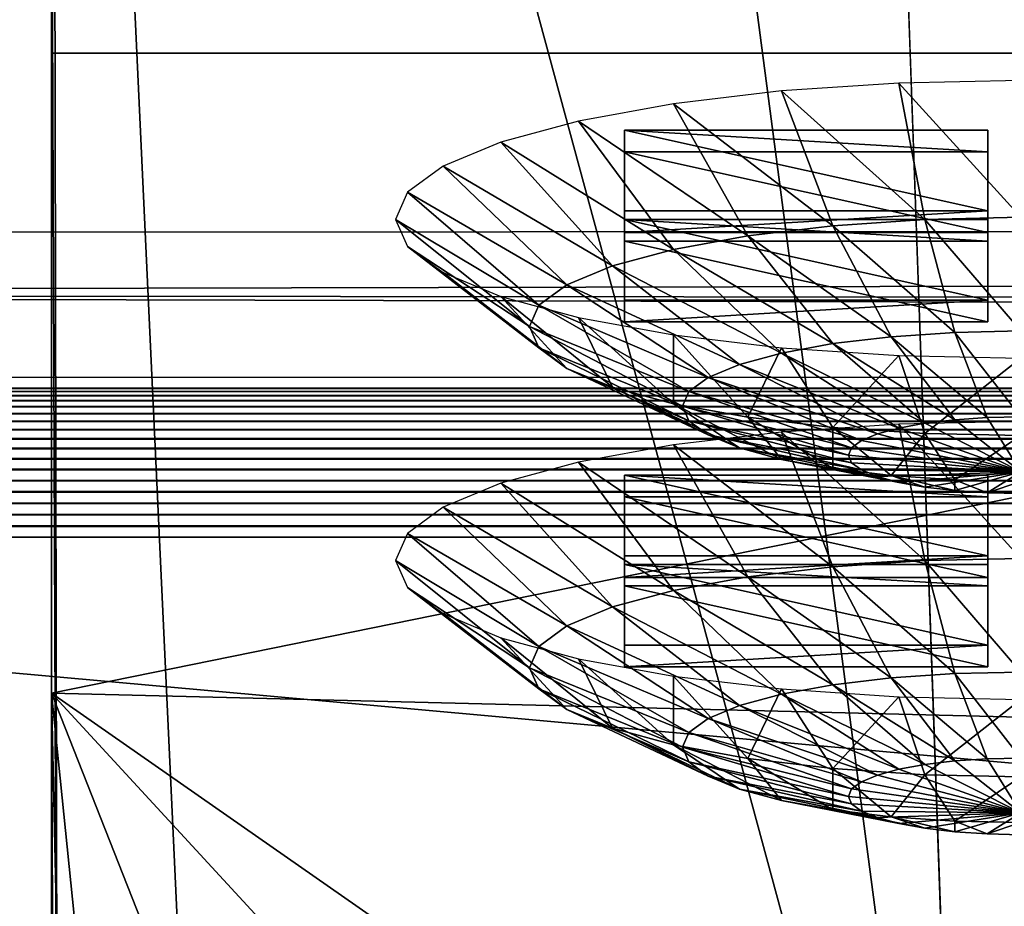
# Model space of a CAD drawing. Extents: x -0.243 to 0.22, y -0.051 to 0.189.
# Drawn here: x -0.179 to -0.168, y 0.014 to 0.023 of the extents above; entities that cross this region are included whole.
import ezdxf

# ---------------------------------------------------------------- set-up
doc = ezdxf.new("R2010")
doc.units = 0
doc.header["$MEASUREMENT"] = 0
doc.layers.get('0').update_dxf_attribs({"linetype": 'CONTINUOUS'})

msp = doc.modelspace()

# ---------------------------------------------------------------- linework, layer by layer
for points in [[(-0.226651, -0.027396, 0.007949), (-0.224837, 0.092743, 0.534869), (-0.038574, 0.100069, 0.567004)], [(0.197318, -0.028927, 0.001231), (-0.226651, -0.027396, 0.007949), (-0.038574, 0.100069, 0.567004)], [(0.179538, 0.0958, 0.507423), (-0.202552, 0.004292, 0.106076), (-0.202502, 0.096038, 0.50847)], [(0.179538, 0.0958, 0.507423), (0.179538, 0.004292, 0.106076), (-0.202552, 0.004292, 0.106076)], [(0.191643, -0.022234, 0.030767), (0.177639, 0.091023, 0.527505), (-0.211666, 0.08899, 0.518587)], [(0.191643, -0.022234, 0.030767), (-0.211666, 0.08899, 0.518587), (-0.20769, -0.025014, 0.018573)], [(-0.1712, 0.076953, 0.483264), (-0.177686, 0.075078, 0.475042), (-0.16874, 0.006987, 0.176398)], [(0.151353, 0.076379, 0.480746), (-0.1712, 0.076953, 0.483264), (-0.16874, 0.006987, 0.176398)], [(-0.16874, 0.006987, 0.176398), (0.155241, 0.074189, 0.47114), (0.151353, 0.076379, 0.480746)], [(-0.177686, 0.075078, 0.475042), (-0.178255, 0.042104, 0.330417), (-0.16874, 0.006987, 0.176398)], [(-0.20118, -0.029854, 0.04465), (-0.20118, 0.074241, 0.501205), (-0.178255, 0.067722, 0.472614)], [(-0.16874, 0.006987, 0.176398), (0.15038, 0.007616, 0.179156), (0.155241, 0.074189, 0.47114)], [(-0.20118, -0.029854, 0.04465), (-0.178255, 0.067722, 0.472614), (-0.178255, 0.05168, 0.402253)], [(-0.200048, -0.031548, 0.037221), (-0.20118, -0.029854, 0.04465), (-0.178255, 0.05168, 0.402253)], [(-0.192003, -0.033943, 0.026715), (-0.200048, -0.031548, 0.037221), (-0.178255, 0.05168, 0.402253)], [(-0.192003, -0.033943, 0.026715), (-0.178255, 0.05168, 0.402253), (-0.178255, 0.003552, 0.191169)], [(-0.178255, 0.05168, 0.402253), (-0.178255, 0.035637, 0.331892), (-0.178255, 0.019595, 0.26153)], [(-0.178255, 0.05168, 0.402253), (-0.178255, 0.019595, 0.26153), (-0.178255, 0.003552, 0.191169)], [(-0.178255, 0.042104, 0.330417), (-0.178255, 0.026061, 0.260056), (-0.178191, 0.009719, 0.188379)], [(-0.178255, 0.042104, 0.330417), (-0.178191, 0.009719, 0.188379), (-0.176693, 0.00857, 0.183338)], [(-0.178255, 0.042104, 0.330417), (-0.176693, 0.00857, 0.183338), (-0.16874, 0.006987, 0.176398)], [(-0.178255, 0.019595, 0.26153), (-0.178255, 0.026061, 0.260056), (-0.178255, 0.042104, 0.330417)], [(-0.178255, 0.019595, 0.26153), (-0.178255, 0.042104, 0.330417), (-0.178255, 0.035637, 0.331892)], [(-0.202636, 0.036093, 0.087225), (0.179622, 0.036093, 0.087225), (0.179622, 0.021341, 0.022525)], [(-0.202586, 0.021101, 0.021473), (-0.202636, 0.036093, 0.087225), (0.179622, 0.021341, 0.022525)], [(-0.145445, 0.022982, 0.248341), (-0.145445, 0.032349, 0.289423), (-0.178255, 0.032349, 0.289423)], [(-0.145445, 0.022982, 0.248341), (-0.178255, 0.032349, 0.289423), (-0.178255, 0.022982, 0.248341)], [(-0.202636, 0.029989, 0.096935), (-0.202636, 0.003662, 0.102937), (0.179622, 0.003662, 0.102937)], [(0.179622, 0.003662, 0.102937), (0.179622, 0.029989, 0.096935), (-0.202636, 0.029989, 0.096935)], [(-0.178255, 0.026061, 0.260056), (-0.178255, 0.010019, 0.189695), (-0.178191, 0.009719, 0.188379)], [(-0.178255, 0.003552, 0.191169), (-0.178255, 0.010019, 0.189695), (-0.178255, 0.026061, 0.260056)], [(-0.178255, 0.003552, 0.191169), (-0.178255, 0.026061, 0.260056), (-0.178255, 0.019595, 0.26153)], [(-0.145445, 0.022982, 0.248341), (-0.178255, 0.022982, 0.248341), (-0.178255, 0.016307, 0.219062)], [(-0.112634, 0.014681, 0.211932), (-0.145445, 0.022982, 0.248341), (-0.178255, 0.016307, 0.219062)], [(-0.169422, 0.022669, 0.247493), (-0.16815, 0.021269, 0.246508), (-0.16815, 0.022697, 0.247615)], [(-0.171771, 0.022453, 0.246544), (-0.17011, 0.021182, 0.246127), (-0.170644, 0.022587, 0.247131)], [(-0.170644, 0.022587, 0.247131), (-0.169149, 0.021247, 0.246412), (-0.169422, 0.022669, 0.247493)], [(-0.170644, 0.022587, 0.247131), (-0.17011, 0.021182, 0.246127), (-0.169149, 0.021247, 0.246412)], [(-0.169422, 0.022669, 0.247493), (-0.169149, 0.021247, 0.246412), (-0.16815, 0.021269, 0.246508)], [(-0.172759, 0.022273, 0.245753), (-0.170995, 0.021077, 0.245666), (-0.171771, 0.022453, 0.246544)], [(-0.171771, 0.022453, 0.246544), (-0.170995, 0.021077, 0.245666), (-0.17011, 0.021182, 0.246127)], [(-0.17357, 0.022053, 0.24479), (-0.171771, 0.020935, 0.245045), (-0.172759, 0.022273, 0.245753)], [(-0.172759, 0.022273, 0.245753), (-0.171771, 0.020935, 0.245045), (-0.170995, 0.021077, 0.245666)], [(-0.168495, 0.021336, 0.241725), (-0.172282, 0.021336, 0.241725), (-0.172282, 0.022178, 0.245417)], [(-0.168495, 0.021336, 0.241725), (-0.172282, 0.022178, 0.245417), (-0.168495, 0.022178, 0.245417)], [(-0.172282, 0.021336, 0.241725), (-0.172282, 0.021952, 0.245468), (-0.172282, 0.022178, 0.245417)], [(-0.172282, 0.022178, 0.245417), (-0.172282, 0.021952, 0.245468), (-0.168495, 0.021952, 0.245468)], [(-0.172282, 0.022178, 0.245417), (-0.168495, 0.021952, 0.245468), (-0.168495, 0.022178, 0.245417)], [(-0.168495, 0.022178, 0.245417), (-0.168495, 0.021952, 0.245468), (-0.168495, 0.02111, 0.241776)], [(-0.168495, 0.022178, 0.245417), (-0.168495, 0.02111, 0.241776), (-0.168495, 0.021336, 0.241725)], [(-0.174172, 0.021803, 0.243691), (-0.172408, 0.020763, 0.244288), (-0.17357, 0.022053, 0.24479)], [(-0.17357, 0.022053, 0.24479), (-0.172408, 0.020763, 0.244288), (-0.171771, 0.020935, 0.245045)], [(-0.168495, 0.02111, 0.241776), (-0.168495, 0.021952, 0.245468), (-0.172282, 0.021952, 0.245468)], [(-0.168495, 0.02111, 0.241776), (-0.172282, 0.021952, 0.245468), (-0.172282, 0.02111, 0.241776)], [(-0.172282, 0.021336, 0.241725), (-0.172282, 0.02111, 0.241776), (-0.172282, 0.021952, 0.245468)], [(-0.174543, 0.021531, 0.242499), (-0.172882, 0.020566, 0.243425), (-0.174172, 0.021803, 0.243691)], [(-0.174172, 0.021803, 0.243691), (-0.172882, 0.020566, 0.243425), (-0.172408, 0.020763, 0.244288)], [(-0.174669, 0.021248, 0.241259), (-0.173173, 0.020352, 0.242488), (-0.174543, 0.021531, 0.242499)], [(-0.174543, 0.021531, 0.242499), (-0.173173, 0.020352, 0.242488), (-0.172882, 0.020566, 0.243425)], [(-0.201782, 0.020473, 0.01872), (-0.202586, 0.021101, 0.021473), (0.179622, 0.021341, 0.022525)], [(-0.201782, 0.020473, 0.01872), (0.179622, 0.021341, 0.022525), (0.177521, 0.020068, 0.016944)], [(-0.174669, 0.021248, 0.241259), (-0.173272, 0.02013, 0.241514), (-0.173173, 0.020352, 0.242488)], [(-0.174543, 0.020965, 0.240019), (-0.173272, 0.02013, 0.241514), (-0.174669, 0.021248, 0.241259)], [(-0.168495, 0.021336, 0.241725), (-0.168495, 0.02111, 0.241776), (-0.172282, 0.02111, 0.241776)], [(-0.168495, 0.021336, 0.241725), (-0.172282, 0.02111, 0.241776), (-0.172282, 0.021336, 0.241725)], [(-0.168495, 0.020405, 0.237642), (-0.172282, 0.020405, 0.237642), (-0.172282, 0.021247, 0.241335)], [(-0.168495, 0.020405, 0.237642), (-0.172282, 0.021247, 0.241335), (-0.168495, 0.021247, 0.241335)], [(-0.172282, 0.020405, 0.237642), (-0.172282, 0.021022, 0.241386), (-0.172282, 0.021247, 0.241335)], [(-0.172282, 0.021247, 0.241335), (-0.172282, 0.021022, 0.241386), (-0.168495, 0.021022, 0.241386)], [(-0.172282, 0.021247, 0.241335), (-0.168495, 0.021022, 0.241386), (-0.168495, 0.021247, 0.241335)], [(-0.17011, 0.021182, 0.246127), (-0.168838, 0.020069, 0.245077), (-0.169149, 0.021247, 0.246412)], [(-0.169149, 0.021247, 0.246412), (-0.16815, 0.020084, 0.245143), (-0.16815, 0.021269, 0.246508)], [(-0.169149, 0.021247, 0.246412), (-0.168838, 0.020069, 0.245077), (-0.16815, 0.020084, 0.245143)], [(-0.168495, 0.021247, 0.241335), (-0.168495, 0.021022, 0.241386), (-0.168495, 0.02018, 0.237693)], [(-0.168495, 0.021247, 0.241335), (-0.168495, 0.02018, 0.237693), (-0.168495, 0.020405, 0.237642)], [(-0.170995, 0.021077, 0.245666), (-0.1695, 0.020024, 0.244881), (-0.17011, 0.021182, 0.246127)], [(-0.17011, 0.021182, 0.246127), (-0.1695, 0.020024, 0.244881), (-0.168838, 0.020069, 0.245077)], [(-0.171771, 0.020935, 0.245045), (-0.17011, 0.019952, 0.244563), (-0.170995, 0.021077, 0.245666)], [(-0.170995, 0.021077, 0.245666), (-0.17011, 0.019952, 0.244563), (-0.1695, 0.020024, 0.244881)], [(-0.174543, 0.020965, 0.240019), (-0.173173, 0.019908, 0.24054), (-0.173272, 0.02013, 0.241514)], [(-0.174172, 0.020693, 0.238827), (-0.173173, 0.019908, 0.24054), (-0.174543, 0.020965, 0.240019)], [(-0.168495, 0.02018, 0.237693), (-0.168495, 0.021022, 0.241386), (-0.172282, 0.021022, 0.241386)], [(-0.168495, 0.02018, 0.237693), (-0.172282, 0.021022, 0.241386), (-0.172282, 0.02018, 0.237693)], [(-0.172282, 0.020405, 0.237642), (-0.172282, 0.02018, 0.237693), (-0.172282, 0.021022, 0.241386)], [(-0.172408, 0.020763, 0.244288), (-0.170644, 0.019854, 0.244136), (-0.171771, 0.020935, 0.245045)], [(-0.171771, 0.020935, 0.245045), (-0.170644, 0.019854, 0.244136), (-0.17011, 0.019952, 0.244563)], [(-0.172882, 0.020566, 0.243425), (-0.171083, 0.019735, 0.243614), (-0.172408, 0.020763, 0.244288)], [(-0.172408, 0.020763, 0.244288), (-0.171083, 0.019735, 0.243614), (-0.170644, 0.019854, 0.244136)], [(-0.174172, 0.020693, 0.238827), (-0.172882, 0.019694, 0.239603), (-0.173173, 0.019908, 0.24054)], [(-0.17357, 0.020443, 0.237728), (-0.172882, 0.019694, 0.239603), (-0.174172, 0.020693, 0.238827)], [(-0.173173, 0.020352, 0.242488), (-0.171409, 0.0196, 0.24302), (-0.172882, 0.020566, 0.243425)], [(-0.172882, 0.020566, 0.243425), (-0.171409, 0.0196, 0.24302), (-0.171083, 0.019735, 0.243614)], [(0.172355, 0.019497, 0.014436), (-0.197517, 0.019609, 0.014929), (-0.201782, 0.020473, 0.01872)], [(-0.201782, 0.020473, 0.01872), (0.177521, 0.020068, 0.016944), (0.172355, 0.019497, 0.014436)], [(-0.17357, 0.020443, 0.237728), (-0.172408, 0.019498, 0.23874), (-0.172882, 0.019694, 0.239603)], [(-0.172759, 0.020223, 0.236765), (-0.172408, 0.019498, 0.23874), (-0.17357, 0.020443, 0.237728)], [(-0.173272, 0.02013, 0.241514), (-0.17161, 0.019453, 0.242374), (-0.173173, 0.020352, 0.242488)], [(-0.173173, 0.020352, 0.242488), (-0.17161, 0.019453, 0.242374), (-0.171409, 0.0196, 0.24302)], [(-0.168495, 0.020405, 0.237642), (-0.168495, 0.02018, 0.237693), (-0.172282, 0.02018, 0.237693)], [(-0.168495, 0.020405, 0.237642), (-0.172282, 0.02018, 0.237693), (-0.172282, 0.020405, 0.237642)], [(-0.172759, 0.020223, 0.236765), (-0.171771, 0.019325, 0.237983), (-0.172408, 0.019498, 0.23874)], [(-0.171771, 0.020043, 0.235974), (-0.171771, 0.019325, 0.237983), (-0.172759, 0.020223, 0.236765)], [(-0.173272, 0.02013, 0.241514), (-0.171678, 0.0193, 0.241703), (-0.17161, 0.019453, 0.242374)], [(-0.173173, 0.019908, 0.24054), (-0.171678, 0.0193, 0.241703), (-0.173272, 0.02013, 0.241514)], [(-0.170644, 0.019909, 0.235387), (-0.170995, 0.019184, 0.237362), (-0.171771, 0.020043, 0.235974)], [(-0.171771, 0.020043, 0.235974), (-0.170995, 0.019184, 0.237362), (-0.171771, 0.019325, 0.237983)], [(-0.17011, 0.019952, 0.244563), (-0.168838, 0.019157, 0.24344), (-0.1695, 0.020024, 0.244881)], [(-0.1695, 0.020024, 0.244881), (-0.168501, 0.01918, 0.24354), (-0.168838, 0.020069, 0.245077)], [(-0.1695, 0.020024, 0.244881), (-0.168838, 0.019157, 0.24344), (-0.168501, 0.01918, 0.24354)], [(-0.168838, 0.020069, 0.245077), (-0.16815, 0.019188, 0.243573), (-0.16815, 0.020084, 0.245143)], [(-0.168838, 0.020069, 0.245077), (-0.168501, 0.01918, 0.24354), (-0.16815, 0.019188, 0.243573)], [(-0.170644, 0.019854, 0.244136), (-0.169149, 0.019121, 0.243278), (-0.17011, 0.019952, 0.244563)], [(-0.17011, 0.019952, 0.244563), (-0.169149, 0.019121, 0.243278), (-0.168838, 0.019157, 0.24344)], [(-0.173173, 0.019908, 0.24054), (-0.17161, 0.019147, 0.241032), (-0.171678, 0.0193, 0.241703)], [(-0.172882, 0.019694, 0.239603), (-0.17161, 0.019147, 0.241032), (-0.173173, 0.019908, 0.24054)], [(-0.171083, 0.019735, 0.243614), (-0.169422, 0.019071, 0.24306), (-0.170644, 0.019854, 0.244136)], [(-0.170644, 0.019909, 0.235387), (-0.17011, 0.019078, 0.2369), (-0.170995, 0.019184, 0.237362)], [(-0.169422, 0.019827, 0.235025), (-0.17011, 0.019078, 0.2369), (-0.170644, 0.019909, 0.235387)], [(-0.170644, 0.019854, 0.244136), (-0.169422, 0.019071, 0.24306), (-0.169149, 0.019121, 0.243278)], [(-0.169422, 0.019827, 0.235025), (-0.169149, 0.019014, 0.236616), (-0.17011, 0.019078, 0.2369)], [(-0.16815, 0.019799, 0.234903), (-0.169149, 0.019014, 0.236616), (-0.169422, 0.019827, 0.235025)], [(-0.171409, 0.0196, 0.24302), (-0.169645, 0.01901, 0.242794), (-0.171083, 0.019735, 0.243614)], [(-0.171083, 0.019735, 0.243614), (-0.169645, 0.01901, 0.242794), (-0.169422, 0.019071, 0.24306)], [(-0.16815, 0.019799, 0.234903), (-0.16815, 0.018992, 0.23652), (-0.169149, 0.019014, 0.236616)], [(0.172355, 0.019497, 0.014436), (-0.19429, 0.019486, 0.014387), (-0.197517, 0.019609, 0.014929)], [(-0.172882, 0.019694, 0.239603), (-0.171409, 0.018999, 0.240387), (-0.17161, 0.019147, 0.241032)], [(-0.172408, 0.019498, 0.23874), (-0.171409, 0.018999, 0.240387), (-0.172882, 0.019694, 0.239603)], [(-0.17161, 0.019453, 0.242374), (-0.169811, 0.018941, 0.242491), (-0.171409, 0.0196, 0.24302)], [(-0.171409, 0.0196, 0.24302), (-0.169811, 0.018941, 0.242491), (-0.169645, 0.01901, 0.242794)], [(-0.194295, 0.019411, 0.01416), (0.171284, 0.019358, 0.014052), (-0.194298, 0.019358, 0.014052)], [(-0.194292, 0.019454, 0.014272), (0.171281, 0.019411, 0.01416), (-0.194295, 0.019411, 0.01416)], [(-0.194295, 0.019411, 0.01416), (0.171281, 0.019411, 0.01416), (0.171284, 0.019358, 0.014052)], [(-0.19429, 0.019486, 0.014387), (0.171279, 0.019454, 0.014272), (-0.194292, 0.019454, 0.014272)], [(-0.194292, 0.019454, 0.014272), (0.171279, 0.019454, 0.014272), (0.171281, 0.019411, 0.01416)], [(0.172355, 0.019497, 0.014436), (0.171276, 0.019486, 0.014387), (-0.19429, 0.019486, 0.014387)], [(-0.19429, 0.019486, 0.014387), (0.171276, 0.019486, 0.014387), (0.171279, 0.019454, 0.014272)], [(-0.172408, 0.019498, 0.23874), (-0.171083, 0.018864, 0.239792), (-0.171409, 0.018999, 0.240387)], [(-0.171771, 0.019325, 0.237983), (-0.171083, 0.018864, 0.239792), (-0.172408, 0.019498, 0.23874)], [(-0.171678, 0.0193, 0.241703), (-0.169914, 0.018866, 0.242162), (-0.17161, 0.019453, 0.242374)], [(-0.17161, 0.019453, 0.242374), (-0.169914, 0.018866, 0.242162), (-0.169811, 0.018941, 0.242491)], [(-0.1943, 0.019296, 0.01395), (0.171289, 0.019224, 0.013854), (-0.194303, 0.019224, 0.013854)], [(-0.194298, 0.019358, 0.014052), (0.171287, 0.019296, 0.01395), (-0.1943, 0.019296, 0.01395)], [(-0.1943, 0.019296, 0.01395), (0.171287, 0.019296, 0.01395), (0.171289, 0.019224, 0.013854)], [(-0.194298, 0.019358, 0.014052), (0.171284, 0.019358, 0.014052), (0.171287, 0.019296, 0.01395)], [(-0.171771, 0.019325, 0.237983), (-0.170644, 0.018745, 0.239271), (-0.171083, 0.018864, 0.239792)], [(-0.170995, 0.019184, 0.237362), (-0.170644, 0.018745, 0.239271), (-0.171771, 0.019325, 0.237983)], [(-0.171678, 0.0193, 0.241703), (-0.169948, 0.018788, 0.24182), (-0.169914, 0.018866, 0.242162)], [(-0.17161, 0.019147, 0.241032), (-0.169948, 0.018788, 0.24182), (-0.171678, 0.0193, 0.241703)], [(-0.194303, 0.019224, 0.013854), (0.171292, 0.019144, 0.013765), (-0.194305, 0.019144, 0.013765)], [(-0.194303, 0.019224, 0.013854), (0.171289, 0.019224, 0.013854), (0.171292, 0.019144, 0.013765)], [(-0.194305, 0.019144, 0.013765), (0.171294, 0.019056, 0.013683), (-0.194308, 0.019056, 0.013683)], [(-0.194305, 0.019144, 0.013765), (0.171292, 0.019144, 0.013765), (0.171294, 0.019056, 0.013683)], [(-0.17161, 0.019147, 0.241032), (-0.169914, 0.01871, 0.241478), (-0.169948, 0.018788, 0.24182)], [(-0.171409, 0.018999, 0.240387), (-0.169914, 0.01871, 0.241478), (-0.17161, 0.019147, 0.241032)], [(-0.17011, 0.019078, 0.2369), (-0.17011, 0.018648, 0.238843), (-0.170995, 0.019184, 0.237362)], [(-0.170995, 0.019184, 0.237362), (-0.17011, 0.018648, 0.238843), (-0.170644, 0.018745, 0.239271)], [(-0.170644, 0.019029, 0.231526), (-0.169149, 0.017689, 0.230807), (-0.169422, 0.019111, 0.231888)], [(-0.169422, 0.019111, 0.231888), (-0.16815, 0.017711, 0.230903), (-0.16815, 0.019139, 0.23201)], [(-0.169422, 0.019071, 0.24306), (-0.16815, 0.018615, 0.241859), (-0.169149, 0.019121, 0.243278)], [(-0.169422, 0.019111, 0.231888), (-0.169149, 0.017689, 0.230807), (-0.16815, 0.017711, 0.230903)], [(-0.169149, 0.019121, 0.243278), (-0.16815, 0.018615, 0.241859), (-0.168838, 0.019157, 0.24344)], [(-0.168838, 0.019157, 0.24344), (-0.16815, 0.018615, 0.241859), (-0.168501, 0.01918, 0.24354)], [(-0.168501, 0.01918, 0.24354), (-0.16815, 0.018615, 0.241859), (-0.16815, 0.019188, 0.243573)], [(-0.194308, 0.019056, 0.013683), (0.171296, 0.018961, 0.013611), (-0.19431, 0.018961, 0.013611)], [(-0.194308, 0.019056, 0.013683), (0.171294, 0.019056, 0.013683), (0.171296, 0.018961, 0.013611)], [(-0.171771, 0.018895, 0.230939), (-0.17011, 0.017624, 0.230523), (-0.170644, 0.019029, 0.231526)], [(-0.171409, 0.018999, 0.240387), (-0.169811, 0.018635, 0.241149), (-0.169914, 0.01871, 0.241478)], [(-0.171083, 0.018864, 0.239792), (-0.169811, 0.018635, 0.241149), (-0.171409, 0.018999, 0.240387)], [(-0.170644, 0.019029, 0.231526), (-0.17011, 0.017624, 0.230523), (-0.169149, 0.017689, 0.230807)], [(-0.17011, 0.019078, 0.2369), (-0.1695, 0.018575, 0.238525), (-0.17011, 0.018648, 0.238843)], [(-0.169149, 0.019014, 0.236616), (-0.1695, 0.018575, 0.238525), (-0.17011, 0.019078, 0.2369)], [(-0.169811, 0.018941, 0.242491), (-0.16815, 0.018615, 0.241859), (-0.169645, 0.01901, 0.242794)], [(-0.169645, 0.01901, 0.242794), (-0.16815, 0.018615, 0.241859), (-0.169422, 0.019071, 0.24306)], [(-0.169149, 0.019014, 0.236616), (-0.168838, 0.01853, 0.23833), (-0.1695, 0.018575, 0.238525)], [(-0.16815, 0.018992, 0.23652), (-0.168838, 0.01853, 0.23833), (-0.169149, 0.019014, 0.236616)], [(-0.16815, 0.018992, 0.23652), (-0.16815, 0.018515, 0.238264), (-0.168838, 0.01853, 0.23833)], [(-0.19431, 0.018961, 0.013611), (0.171298, 0.01886, 0.013547), (-0.194312, 0.01886, 0.013547)], [(-0.19431, 0.018961, 0.013611), (0.171296, 0.018961, 0.013611), (0.171298, 0.01886, 0.013547)], [(-0.172759, 0.018715, 0.230149), (-0.170995, 0.017519, 0.230061), (-0.171771, 0.018895, 0.230939)], [(-0.171771, 0.018895, 0.230939), (-0.170995, 0.017519, 0.230061), (-0.17011, 0.017624, 0.230523)], [(-0.169914, 0.018866, 0.242162), (-0.16815, 0.018615, 0.241859), (-0.169811, 0.018941, 0.242491)], [(-0.194312, 0.01886, 0.013547), (0.1713, 0.018753, 0.013493), (-0.194314, 0.018753, 0.013493)], [(-0.194312, 0.01886, 0.013547), (0.171298, 0.01886, 0.013547), (0.1713, 0.018753, 0.013493)], [(-0.171083, 0.018864, 0.239792), (-0.169645, 0.018566, 0.240846), (-0.169811, 0.018635, 0.241149)], [(-0.170644, 0.018745, 0.239271), (-0.169645, 0.018566, 0.240846), (-0.171083, 0.018864, 0.239792)], [(-0.169948, 0.018788, 0.24182), (-0.16815, 0.018615, 0.241859), (-0.169914, 0.018866, 0.242162)], [(-0.169914, 0.01871, 0.241478), (-0.16815, 0.018615, 0.241859), (-0.169948, 0.018788, 0.24182)], [(-0.194314, 0.018753, 0.013493), (0.171301, 0.018641, 0.013449), (-0.194315, 0.018641, 0.013449)], [(-0.194314, 0.018753, 0.013493), (0.1713, 0.018753, 0.013493), (0.171301, 0.018641, 0.013449)], [(-0.17357, 0.018495, 0.229186), (-0.171771, 0.017377, 0.22944), (-0.172759, 0.018715, 0.230149)], [(-0.172759, 0.018715, 0.230149), (-0.171771, 0.017377, 0.22944), (-0.170995, 0.017519, 0.230061)], [(-0.170644, 0.018745, 0.239271), (-0.169422, 0.018505, 0.24058), (-0.169645, 0.018566, 0.240846)], [(-0.17011, 0.018648, 0.238843), (-0.169422, 0.018505, 0.24058), (-0.170644, 0.018745, 0.239271)], [(-0.169811, 0.018635, 0.241149), (-0.16815, 0.018615, 0.241859), (-0.169914, 0.01871, 0.241478)], [(-0.194315, 0.018641, 0.013449), (0.171303, 0.018526, 0.013415), (-0.194316, 0.018526, 0.013415)], [(-0.194315, 0.018641, 0.013449), (0.171301, 0.018641, 0.013449), (0.171303, 0.018526, 0.013415)], [(-0.168495, 0.017738, 0.225945), (-0.172282, 0.017738, 0.225945), (-0.172282, 0.01858, 0.229638)], [(-0.168495, 0.017738, 0.225945), (-0.172282, 0.01858, 0.229638), (-0.168495, 0.01858, 0.229638)], [(-0.172282, 0.017738, 0.225945), (-0.172282, 0.018355, 0.229689), (-0.172282, 0.01858, 0.229638)], [(-0.172282, 0.01858, 0.229638), (-0.172282, 0.018355, 0.229689), (-0.168495, 0.018355, 0.229689)], [(-0.172282, 0.01858, 0.229638), (-0.168495, 0.018355, 0.229689), (-0.168495, 0.01858, 0.229638)], [(-0.1695, 0.018575, 0.238525), (-0.169149, 0.018456, 0.240362), (-0.17011, 0.018648, 0.238843)], [(-0.17011, 0.018648, 0.238843), (-0.169149, 0.018456, 0.240362), (-0.169422, 0.018505, 0.24058)], [(-0.169645, 0.018566, 0.240846), (-0.16815, 0.018615, 0.241859), (-0.169811, 0.018635, 0.241149)], [(-0.169422, 0.018505, 0.24058), (-0.16815, 0.018615, 0.241859), (-0.169645, 0.018566, 0.240846)], [(-0.169149, 0.018456, 0.240362), (-0.16815, 0.018615, 0.241859), (-0.169422, 0.018505, 0.24058)], [(-0.168838, 0.018419, 0.2402), (-0.16815, 0.018615, 0.241859), (-0.169149, 0.018456, 0.240362)], [(-0.168501, 0.018396, 0.2401), (-0.16815, 0.018615, 0.241859), (-0.168838, 0.018419, 0.2402)], [(-0.16815, 0.018388, 0.240066), (-0.16815, 0.018615, 0.241859), (-0.168501, 0.018396, 0.2401)], [(-0.168495, 0.01858, 0.229638), (-0.168495, 0.018355, 0.229689), (-0.168495, 0.017513, 0.225997)], [(-0.168495, 0.01858, 0.229638), (-0.168495, 0.017513, 0.225997), (-0.168495, 0.017738, 0.225945)], [(-0.194316, 0.018526, 0.013415), (0.171304, 0.018409, 0.013392), (-0.194318, 0.018409, 0.013392)], [(-0.194316, 0.018526, 0.013415), (0.171303, 0.018526, 0.013415), (0.171304, 0.018409, 0.013392)], [(-0.174172, 0.018245, 0.228087), (-0.172408, 0.017205, 0.228684), (-0.17357, 0.018495, 0.229186)], [(-0.17357, 0.018495, 0.229186), (-0.172408, 0.017205, 0.228684), (-0.171771, 0.017377, 0.22944)], [(-0.1695, 0.018575, 0.238525), (-0.168838, 0.018419, 0.2402), (-0.169149, 0.018456, 0.240362)], [(-0.168838, 0.01853, 0.23833), (-0.168838, 0.018419, 0.2402), (-0.1695, 0.018575, 0.238525)], [(-0.168838, 0.01853, 0.23833), (-0.168501, 0.018396, 0.2401), (-0.168838, 0.018419, 0.2402)], [(-0.16815, 0.018515, 0.238264), (-0.168501, 0.018396, 0.2401), (-0.168838, 0.01853, 0.23833)], [(-0.16815, 0.018515, 0.238264), (-0.16815, 0.018388, 0.240066), (-0.168501, 0.018396, 0.2401)], [(-0.194318, 0.018409, 0.013392), (0.171304, 0.018409, 0.013392), (0.171305, 0.018289, 0.01338)], [(-0.194318, 0.018409, 0.013392), (0.171305, 0.018289, 0.01338), (-0.194318, 0.018289, 0.01338)], [(-0.194318, 0.018289, 0.01338), (0.171305, 0.01817, 0.01338), (-0.194319, 0.01817, 0.01338)], [(-0.194318, 0.018289, 0.01338), (0.171305, 0.018289, 0.01338), (0.171305, 0.01817, 0.01338)], [(-0.172282, 0.017738, 0.225945), (-0.172282, 0.017513, 0.225997), (-0.172282, 0.018355, 0.229689)], [(-0.168495, 0.017513, 0.225997), (-0.168495, 0.018355, 0.229689), (-0.172282, 0.018355, 0.229689)], [(-0.168495, 0.017513, 0.225997), (-0.172282, 0.018355, 0.229689), (-0.172282, 0.017513, 0.225997)], [(-0.194319, 0.01817, 0.01338), (0.171305, 0.01817, 0.01338), (0.171306, 0.01805, 0.01339)], [(-0.194319, 0.01817, 0.01338), (0.171306, 0.01805, 0.01339), (-0.194319, 0.01805, 0.01339)], [(-0.174543, 0.017973, 0.226894), (-0.172882, 0.017008, 0.22782), (-0.174172, 0.018245, 0.228087)], [(-0.174172, 0.018245, 0.228087), (-0.172882, 0.017008, 0.22782), (-0.172408, 0.017205, 0.228684)], [(-0.194319, 0.01805, 0.01339), (0.171306, 0.017932, 0.013411), (-0.19432, 0.017932, 0.013411)], [(-0.194319, 0.01805, 0.01339), (0.171306, 0.01805, 0.01339), (0.171306, 0.017932, 0.013411)], [(-0.174669, 0.01769, 0.225654), (-0.173173, 0.016794, 0.226884), (-0.174543, 0.017973, 0.226894)], [(-0.174543, 0.017973, 0.226894), (-0.173173, 0.016794, 0.226884), (-0.172882, 0.017008, 0.22782)], [(0.171306, -0.015117, 0.020946), (-0.19432, -0.015117, 0.020946), (-0.19432, 0.017932, 0.013411)], [(0.171306, -0.015117, 0.020946), (-0.19432, 0.017932, 0.013411), (0.171306, 0.017932, 0.013411)], [(-0.174543, 0.017407, 0.224415), (-0.173272, 0.016572, 0.225909), (-0.174669, 0.01769, 0.225654)], [(-0.174669, 0.01769, 0.225654), (-0.173272, 0.016572, 0.225909), (-0.173173, 0.016794, 0.226884)], [(-0.168495, 0.017738, 0.225945), (-0.168495, 0.017513, 0.225997), (-0.172282, 0.017513, 0.225997)], [(-0.168495, 0.017738, 0.225945), (-0.172282, 0.017513, 0.225997), (-0.172282, 0.017738, 0.225945)], [(-0.17011, 0.017624, 0.230523), (-0.168838, 0.016511, 0.229472), (-0.169149, 0.017689, 0.230807)], [(-0.169149, 0.017689, 0.230807), (-0.16815, 0.016526, 0.229538), (-0.16815, 0.017711, 0.230903)], [(-0.169149, 0.017689, 0.230807), (-0.168838, 0.016511, 0.229472), (-0.16815, 0.016526, 0.229538)], [(-0.172282, 0.017649, 0.225555), (-0.172282, 0.017424, 0.225606), (-0.168495, 0.017424, 0.225606)], [(-0.172282, 0.017649, 0.225555), (-0.168495, 0.017424, 0.225606), (-0.168495, 0.017649, 0.225555)], [(-0.168495, 0.016807, 0.221863), (-0.172282, 0.016807, 0.221863), (-0.172282, 0.017649, 0.225555)], [(-0.168495, 0.016807, 0.221863), (-0.172282, 0.017649, 0.225555), (-0.168495, 0.017649, 0.225555)], [(-0.172282, 0.016807, 0.221863), (-0.172282, 0.017424, 0.225606), (-0.172282, 0.017649, 0.225555)], [(-0.170995, 0.017519, 0.230061), (-0.1695, 0.016466, 0.229277), (-0.17011, 0.017624, 0.230523)], [(-0.17011, 0.017624, 0.230523), (-0.1695, 0.016466, 0.229277), (-0.168838, 0.016511, 0.229472)], [(-0.168495, 0.017649, 0.225555), (-0.168495, 0.017424, 0.225606), (-0.168495, 0.016582, 0.221914)], [(-0.168495, 0.017649, 0.225555), (-0.168495, 0.016582, 0.221914), (-0.168495, 0.016807, 0.221863)], [(-0.171771, 0.017377, 0.22944), (-0.17011, 0.016394, 0.228959), (-0.170995, 0.017519, 0.230061)], [(-0.170995, 0.017519, 0.230061), (-0.17011, 0.016394, 0.228959), (-0.1695, 0.016466, 0.229277)], [(-0.174172, 0.017136, 0.223222), (-0.173173, 0.01635, 0.224935), (-0.174543, 0.017407, 0.224415)], [(-0.174543, 0.017407, 0.224415), (-0.173173, 0.01635, 0.224935), (-0.173272, 0.016572, 0.225909)], [(-0.172408, 0.017205, 0.228684), (-0.170644, 0.016296, 0.228531), (-0.171771, 0.017377, 0.22944)], [(-0.168495, 0.016582, 0.221914), (-0.168495, 0.017424, 0.225606), (-0.172282, 0.017424, 0.225606)], [(-0.168495, 0.016582, 0.221914), (-0.172282, 0.017424, 0.225606), (-0.172282, 0.016582, 0.221914)], [(-0.172282, 0.016807, 0.221863), (-0.172282, 0.016582, 0.221914), (-0.172282, 0.017424, 0.225606)], [(-0.171771, 0.017377, 0.22944), (-0.170644, 0.016296, 0.228531), (-0.17011, 0.016394, 0.228959)], [(-0.172882, 0.017008, 0.22782), (-0.171083, 0.016177, 0.22801), (-0.172408, 0.017205, 0.228684)], [(-0.172408, 0.017205, 0.228684), (-0.171083, 0.016177, 0.22801), (-0.170644, 0.016296, 0.228531)], [(-0.174172, 0.017136, 0.223222), (-0.172882, 0.016137, 0.223998), (-0.173173, 0.01635, 0.224935)], [(-0.17357, 0.016885, 0.222123), (-0.172882, 0.016137, 0.223998), (-0.174172, 0.017136, 0.223222)], [(-0.173173, 0.016794, 0.226884), (-0.171409, 0.016042, 0.227415), (-0.172882, 0.017008, 0.22782)], [(-0.172882, 0.017008, 0.22782), (-0.171409, 0.016042, 0.227415), (-0.171083, 0.016177, 0.22801)], [(-0.172759, 0.016665, 0.22116), (-0.172408, 0.01594, 0.223135), (-0.17357, 0.016885, 0.222123)], [(-0.17357, 0.016885, 0.222123), (-0.172408, 0.01594, 0.223135), (-0.172882, 0.016137, 0.223998)], [(-0.173272, 0.016572, 0.225909), (-0.17161, 0.015895, 0.22677), (-0.173173, 0.016794, 0.226884)], [(-0.173173, 0.016794, 0.226884), (-0.17161, 0.015895, 0.22677), (-0.171409, 0.016042, 0.227415)], [(-0.168495, 0.016807, 0.221863), (-0.168495, 0.016582, 0.221914), (-0.172282, 0.016582, 0.221914)], [(-0.168495, 0.016807, 0.221863), (-0.172282, 0.016582, 0.221914), (-0.172282, 0.016807, 0.221863)], [(-0.171771, 0.016485, 0.22037), (-0.171771, 0.015767, 0.222378), (-0.172759, 0.016665, 0.22116)], [(-0.172759, 0.016665, 0.22116), (-0.171771, 0.015767, 0.222378), (-0.172408, 0.01594, 0.223135)], [(-0.173173, 0.01635, 0.224935), (-0.171678, 0.015742, 0.226099), (-0.173272, 0.016572, 0.225909)], [(-0.173272, 0.016572, 0.225909), (-0.171678, 0.015742, 0.226099), (-0.17161, 0.015895, 0.22677)], [(-0.168838, 0.016511, 0.229472), (-0.16815, 0.01563, 0.227969), (-0.16815, 0.016526, 0.229538)], [(-0.171771, 0.016485, 0.22037), (-0.170995, 0.015626, 0.221757), (-0.171771, 0.015767, 0.222378)], [(-0.170644, 0.016351, 0.219783), (-0.170995, 0.015626, 0.221757), (-0.171771, 0.016485, 0.22037)], [(-0.17011, 0.016394, 0.228959), (-0.168838, 0.0156, 0.227835), (-0.1695, 0.016466, 0.229277)], [(-0.1695, 0.016466, 0.229277), (-0.168501, 0.015622, 0.227935), (-0.168838, 0.016511, 0.229472)], [(-0.1695, 0.016466, 0.229277), (-0.168838, 0.0156, 0.227835), (-0.168501, 0.015622, 0.227935)], [(-0.168838, 0.016511, 0.229472), (-0.168501, 0.015622, 0.227935), (-0.16815, 0.01563, 0.227969)], [(-0.172882, 0.016137, 0.223998), (-0.17161, 0.015589, 0.225428), (-0.173173, 0.01635, 0.224935)], [(-0.173173, 0.01635, 0.224935), (-0.17161, 0.015589, 0.225428), (-0.171678, 0.015742, 0.226099)], [(-0.170644, 0.016351, 0.219783), (-0.17011, 0.01552, 0.221296), (-0.170995, 0.015626, 0.221757)], [(-0.170644, 0.016296, 0.228531), (-0.169149, 0.015563, 0.227673), (-0.17011, 0.016394, 0.228959)], [(-0.169422, 0.016269, 0.219421), (-0.17011, 0.01552, 0.221296), (-0.170644, 0.016351, 0.219783)], [(-0.17011, 0.016394, 0.228959), (-0.169149, 0.015563, 0.227673), (-0.168838, 0.0156, 0.227835)], [(-0.178255, 0.016307, 0.219062), (-0.178255, 0.009631, 0.189783), (-0.178223, 0.009481, 0.189125)], [(-0.178255, 0.016307, 0.219062), (-0.178223, 0.009481, 0.189125), (-0.178096, 0.009182, 0.187815)], [(-0.164046, 0.006387, 0.175554), (-0.112634, 0.014681, 0.211932), (-0.178255, 0.016307, 0.219062)], [(-0.178255, 0.016307, 0.219062), (-0.178096, 0.009182, 0.187815), (-0.177468, 0.008599, 0.185256)], [(-0.169369, 0.00666, 0.176752), (-0.164046, 0.006387, 0.175554), (-0.178255, 0.016307, 0.219062)], [(-0.178255, 0.016307, 0.219062), (-0.177468, 0.008599, 0.185256), (-0.174807, 0.007556, 0.180683)], [(-0.169369, 0.00666, 0.176752), (-0.178255, 0.016307, 0.219062), (-0.174807, 0.007556, 0.180683)], [(-0.171083, 0.016177, 0.22801), (-0.169422, 0.015513, 0.227455), (-0.170644, 0.016296, 0.228531)], [(-0.170644, 0.016296, 0.228531), (-0.169422, 0.015513, 0.227455), (-0.169149, 0.015563, 0.227673)], [(-0.169422, 0.016269, 0.219421), (-0.169149, 0.015456, 0.221012), (-0.17011, 0.01552, 0.221296)], [(-0.16815, 0.016241, 0.219299), (-0.169149, 0.015456, 0.221012), (-0.169422, 0.016269, 0.219421)], [(-0.16815, 0.016241, 0.219299), (-0.16815, 0.015434, 0.220916), (-0.169149, 0.015456, 0.221012)], [(-0.172882, 0.016137, 0.223998), (-0.171409, 0.015442, 0.224782), (-0.17161, 0.015589, 0.225428)], [(-0.172408, 0.01594, 0.223135), (-0.171409, 0.015442, 0.224782), (-0.172882, 0.016137, 0.223998)], [(-0.171409, 0.016042, 0.227415), (-0.169645, 0.015452, 0.227189), (-0.171083, 0.016177, 0.22801)], [(-0.171083, 0.016177, 0.22801), (-0.169645, 0.015452, 0.227189), (-0.169422, 0.015513, 0.227455)], [(-0.17161, 0.015895, 0.22677), (-0.169811, 0.015383, 0.226886), (-0.171409, 0.016042, 0.227415)], [(-0.171409, 0.016042, 0.227415), (-0.169811, 0.015383, 0.226886), (-0.169645, 0.015452, 0.227189)], [(-0.171771, 0.015767, 0.222378), (-0.171083, 0.015306, 0.224188), (-0.172408, 0.01594, 0.223135)], [(-0.172408, 0.01594, 0.223135), (-0.171083, 0.015306, 0.224188), (-0.171409, 0.015442, 0.224782)], [(-0.171678, 0.015742, 0.226099), (-0.169914, 0.015308, 0.226557), (-0.17161, 0.015895, 0.22677)], [(-0.17161, 0.015895, 0.22677), (-0.169914, 0.015308, 0.226557), (-0.169811, 0.015383, 0.226886)], [(-0.170995, 0.015626, 0.221757), (-0.170644, 0.015187, 0.223666), (-0.171771, 0.015767, 0.222378)], [(-0.171771, 0.015767, 0.222378), (-0.170644, 0.015187, 0.223666), (-0.171083, 0.015306, 0.224188)], [(-0.17161, 0.015589, 0.225428), (-0.169948, 0.01523, 0.226215), (-0.171678, 0.015742, 0.226099)], [(-0.171678, 0.015742, 0.226099), (-0.169948, 0.01523, 0.226215), (-0.169914, 0.015308, 0.226557)], [(-0.170995, 0.015626, 0.221757), (-0.17011, 0.01509, 0.223239), (-0.170644, 0.015187, 0.223666)], [(-0.17011, 0.01552, 0.221296), (-0.17011, 0.01509, 0.223239), (-0.170995, 0.015626, 0.221757)], [(-0.168838, 0.0156, 0.227835), (-0.16815, 0.015058, 0.226255), (-0.168501, 0.015622, 0.227935)], [(-0.168501, 0.015622, 0.227935), (-0.16815, 0.015058, 0.226255), (-0.16815, 0.01563, 0.227969)], [(-0.171409, 0.015442, 0.224782), (-0.169914, 0.015152, 0.225873), (-0.17161, 0.015589, 0.225428)], [(-0.17161, 0.015589, 0.225428), (-0.169914, 0.015152, 0.225873), (-0.169948, 0.01523, 0.226215)], [(-0.169149, 0.015456, 0.221012), (-0.1695, 0.015017, 0.222921), (-0.17011, 0.01552, 0.221296)], [(-0.17011, 0.01552, 0.221296), (-0.1695, 0.015017, 0.222921), (-0.17011, 0.01509, 0.223239)], [(-0.169645, 0.015452, 0.227189), (-0.16815, 0.015058, 0.226255), (-0.169422, 0.015513, 0.227455)], [(-0.169422, 0.015513, 0.227455), (-0.16815, 0.015058, 0.226255), (-0.169149, 0.015563, 0.227673)], [(-0.169149, 0.015563, 0.227673), (-0.16815, 0.015058, 0.226255), (-0.168838, 0.0156, 0.227835)], [(-0.171409, 0.015442, 0.224782), (-0.169811, 0.015077, 0.225544), (-0.169914, 0.015152, 0.225873)], [(-0.171083, 0.015306, 0.224188), (-0.169811, 0.015077, 0.225544), (-0.171409, 0.015442, 0.224782)], [(-0.169811, 0.015383, 0.226886), (-0.16815, 0.015058, 0.226255), (-0.169645, 0.015452, 0.227189)], [(-0.169149, 0.015456, 0.221012), (-0.168838, 0.014973, 0.222725), (-0.1695, 0.015017, 0.222921)], [(-0.16815, 0.015434, 0.220916), (-0.168838, 0.014973, 0.222725), (-0.169149, 0.015456, 0.221012)], [(-0.16815, 0.015434, 0.220916), (-0.16815, 0.014957, 0.222659), (-0.168838, 0.014973, 0.222725)], [(-0.170644, 0.015187, 0.223666), (-0.169645, 0.015008, 0.225241), (-0.171083, 0.015306, 0.224188)], [(-0.171083, 0.015306, 0.224188), (-0.169645, 0.015008, 0.225241), (-0.169811, 0.015077, 0.225544)], [(-0.169948, 0.01523, 0.226215), (-0.16815, 0.015058, 0.226255), (-0.169914, 0.015308, 0.226557)], [(-0.169914, 0.015308, 0.226557), (-0.16815, 0.015058, 0.226255), (-0.169811, 0.015383, 0.226886)], [(-0.169914, 0.015152, 0.225873), (-0.16815, 0.015058, 0.226255), (-0.169948, 0.01523, 0.226215)], [(-0.17011, 0.01509, 0.223239), (-0.169422, 0.014948, 0.224975), (-0.170644, 0.015187, 0.223666)], [(-0.170644, 0.015187, 0.223666), (-0.169422, 0.014948, 0.224975), (-0.169645, 0.015008, 0.225241)], [(-0.17011, 0.01509, 0.223239), (-0.169149, 0.014898, 0.224757), (-0.169422, 0.014948, 0.224975)], [(-0.1695, 0.015017, 0.222921), (-0.169149, 0.014898, 0.224757), (-0.17011, 0.01509, 0.223239)], [(-0.169811, 0.015077, 0.225544), (-0.16815, 0.015058, 0.226255), (-0.169914, 0.015152, 0.225873)], [(-0.169645, 0.015008, 0.225241), (-0.16815, 0.015058, 0.226255), (-0.169811, 0.015077, 0.225544)], [(-0.169422, 0.014948, 0.224975), (-0.16815, 0.015058, 0.226255), (-0.169645, 0.015008, 0.225241)], [(-0.168838, 0.014973, 0.222725), (-0.168838, 0.014861, 0.224595), (-0.1695, 0.015017, 0.222921)], [(-0.1695, 0.015017, 0.222921), (-0.168838, 0.014861, 0.224595), (-0.169149, 0.014898, 0.224757)], [(-0.169149, 0.014898, 0.224757), (-0.16815, 0.015058, 0.226255), (-0.169422, 0.014948, 0.224975)], [(-0.168838, 0.014861, 0.224595), (-0.16815, 0.015058, 0.226255), (-0.169149, 0.014898, 0.224757)], [(-0.168501, 0.014838, 0.224495), (-0.16815, 0.015058, 0.226255), (-0.168838, 0.014861, 0.224595)], [(-0.16815, 0.01483, 0.224462), (-0.16815, 0.015058, 0.226255), (-0.168501, 0.014838, 0.224495)], [(-0.16815, 0.014957, 0.222659), (-0.168501, 0.014838, 0.224495), (-0.168838, 0.014973, 0.222725)], [(-0.168838, 0.014973, 0.222725), (-0.168501, 0.014838, 0.224495), (-0.168838, 0.014861, 0.224595)], [(-0.16815, 0.014957, 0.222659), (-0.16815, 0.01483, 0.224462), (-0.168501, 0.014838, 0.224495)]]:
    msp.add_3dface(points)

doc.saveas('drawing.dxf')
